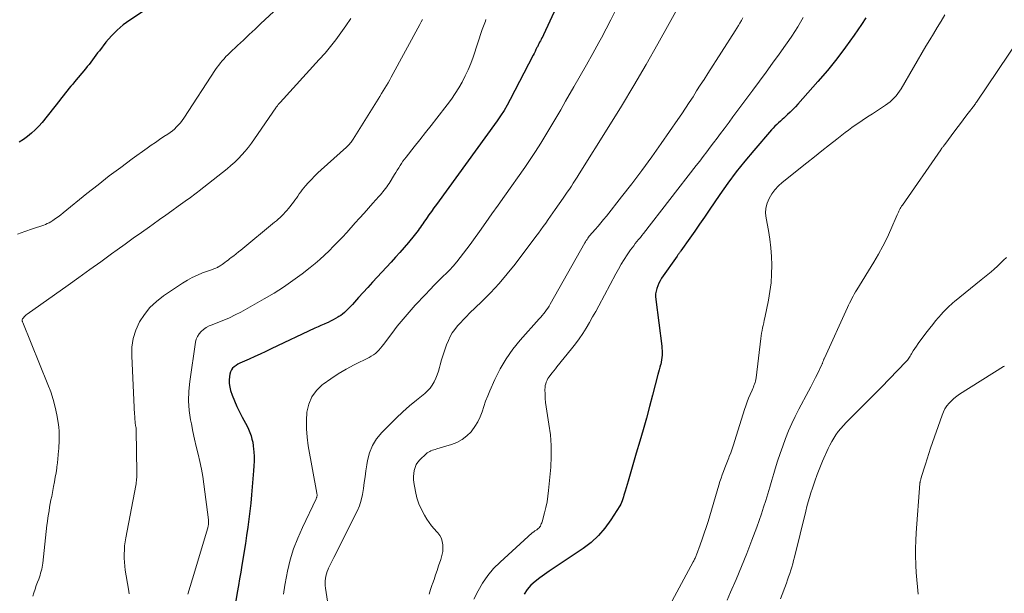
# Model space of a CAD drawing. Units: feet. Extents: x 1990000 to 1995038, y 575000 to 580000.
# Drawn here: x 1990458 to 1990622, y 575372 to 575467 of the extents above; entities that cross this region are included whole.
import ezdxf

# ---------------------------------------------------------------- set-up
doc = ezdxf.new("R2010")
doc.units = ezdxf.units.FT
doc.header["$LTSCALE"] = 100
doc.header["$MEASUREMENT"] = 0
doc.layers.add('CONTOUR INDEX', color=32, linetype='Continuous', lineweight=25)
doc.layers.add('CONTOUR INTERMEDIATE', color=40, linetype='Continuous', lineweight=15)

msp = doc.modelspace()

# ---------------------------------------------------------------- linework, layer by layer
at = {"layer": 'CONTOUR INDEX', "flags": 128}
for points, elevation in [([(1990550.32, 575475.64), (1990545.33, 575464.89), (1990545.21, 575464.64), (1990545.09, 575464.39), (1990544.96, 575464.15), (1990544.83, 575463.9), (1990544.7, 575463.66), (1990544.57, 575463.41), (1990544.45, 575463.16), (1990544.33, 575462.92), (1990544.25, 575462.77), (1990544.09, 575462.45), (1990543.93, 575462.12), (1990543.77, 575461.8), (1990543.61, 575461.49), (1990539.79, 575454.07), (1990539.28, 575453.15), (1990538.75, 575452.25), (1990538.19, 575451.37), (1990537.59, 575450.51), (1990527.46, 575436.56), (1990527.04, 575435.97), (1990526.62, 575435.38), (1990526.21, 575434.8), (1990525.8, 575434.2), (1990525.37, 575433.59), (1990525.17, 575433.3), (1990524.98, 575433.02), (1990524.79, 575432.73), (1990524.59, 575432.45), (1990524.39, 575432.17), (1990524.19, 575431.89), (1990523.98, 575431.62), (1990523.76, 575431.35), (1990522.78, 575430.2), (1990522.07, 575429.36), (1990521.34, 575428.53), (1990520.61, 575427.71), (1990519.87, 575426.89), (1990517.56, 575424.38), (1990516.78, 575423.53), (1990516, 575422.68), (1990515.22, 575421.83), (1990514.44, 575420.98), (1990513.41, 575419.84), (1990513.14, 575419.56), (1990512.88, 575419.28), (1990512.61, 575419), (1990512.35, 575418.73), (1990512.07, 575418.46), (1990511.78, 575418.22), (1990511.47, 575417.99), (1990511.15, 575417.78), (1990511.01, 575417.69), (1990510.6, 575417.46), (1990510.19, 575417.23), (1990509.77, 575417.03), (1990509.35, 575416.83), (1990509.19, 575416.76), (1990508.68, 575416.54), (1990508.17, 575416.32), (1990507.67, 575416.09), (1990507.16, 575415.85), (1990499.87, 575412.38), (1990498.95, 575411.95), (1990498.02, 575411.52), (1990497.09, 575411.1), (1990496.15, 575410.68), (1990494.98, 575410.17), (1990494.63, 575410.01), (1990494.3, 575409.83), (1990493.98, 575409.62), (1990493.67, 575409.4), (1990493.41, 575409.14), (1990493.19, 575408.86), (1990493.04, 575408.54), (1990492.94, 575408.18), (1990492.86, 575407.75), (1990492.81, 575407.16), (1990492.81, 575406.58), (1990492.91, 575406), (1990493.06, 575405.43), (1990493.35, 575404.66), (1990493.71, 575403.71), (1990494.11, 575402.78), (1990494.55, 575401.87), (1990495.01, 575400.97), (1990495.56, 575399.98), (1990495.82, 575399.47), (1990496.06, 575398.95), (1990496.28, 575398.42), (1990496.48, 575397.87), (1990496.64, 575397.32), (1990496.77, 575396.77), (1990496.86, 575396.2), (1990496.92, 575395.63), (1990496.95, 575395.19), (1990496.98, 575394.4), (1990496.99, 575393.61), (1990496.97, 575392.81), (1990496.92, 575392.02), (1990496.8, 575390.67), (1990496.68, 575389.32), (1990496.55, 575387.96), (1990496.42, 575386.61), (1990496.28, 575385.25), (1990496.12, 575383.9), (1990495.95, 575382.55), (1990495.75, 575381.21), (1990495.54, 575379.86), (1990494.94, 575376.21), (1990494.75, 575375.07), (1990494.56, 575373.94), (1990494.37, 575372.8), (1990494.17, 575371.67), (1990493.86, 575369.95)], 880), ([(1990479.16, 575469.29), (1990476.24, 575467.37), (1990475.13, 575466.57), (1990474.09, 575465.7), (1990473.14, 575464.72), (1990472.24, 575463.69), (1990471.14, 575462.26), (1990470.85, 575461.88), (1990470.56, 575461.5), (1990470.27, 575461.12), (1990469.99, 575460.73), (1990469.71, 575460.35), (1990469.42, 575459.97), (1990469.12, 575459.59), (1990468.82, 575459.23), (1990466.99, 575457.06), (1990466.68, 575456.68), (1990466.36, 575456.3), (1990466.06, 575455.92), (1990465.75, 575455.53), (1990465.45, 575455.14), (1990465.14, 575454.75), (1990464.83, 575454.36), (1990464.53, 575453.97), (1990461.57, 575450.26), (1990461.02, 575449.62), (1990460.43, 575449.01), (1990459.81, 575448.45), (1990459.15, 575447.92), (1990458.45, 575447.43), (1990457.74, 575446.98)], 900), ([(1990599.22, 575467.77), (1990598.46, 575466.61), (1990597.25, 575464.84), (1990595.82, 575462.84), (1990594.34, 575460.88), (1990592.79, 575458.97), (1990591.2, 575457.1), (1990587.85, 575453.34), (1990587.44, 575452.88), (1990587.01, 575452.44), (1990586.57, 575452), (1990586.12, 575451.57), (1990585.79, 575451.27), (1990585.5, 575451), (1990585.22, 575450.74), (1990584.93, 575450.47), (1990584.64, 575450.21), (1990584.61, 575450.18), (1990584.32, 575449.9), (1990584.03, 575449.62), (1990583.75, 575449.32), (1990583.47, 575449.02), (1990580.47, 575445.56), (1990578.98, 575443.79), (1990577.54, 575441.98), (1990576.16, 575440.12), (1990574.83, 575438.22), (1990573.04, 575435.58), (1990572.24, 575434.4), (1990571.43, 575433.22), (1990570.62, 575432.05), (1990569.8, 575430.88), (1990568.31, 575428.78), (1990568.23, 575428.67), (1990568.15, 575428.56), (1990568.07, 575428.45), (1990567.98, 575428.34), (1990567.9, 575428.24), (1990567.82, 575428.13), (1990567.74, 575428.02), (1990567.66, 575427.91), (1990565.09, 575424.19), (1990564.84, 575423.79), (1990564.62, 575423.38), (1990564.43, 575422.95), (1990564.27, 575422.51), (1990564.15, 575422.06), (1990564.08, 575421.6), (1990564.07, 575421.14), (1990564.1, 575420.67), (1990565.1, 575412.86), (1990565.14, 575412.48), (1990565.16, 575412.1), (1990565.17, 575411.71), (1990565.16, 575411.32), (1990565.13, 575410.94), (1990565.09, 575410.56), (1990565.02, 575410.18), (1990564.93, 575409.8), (1990564.91, 575409.73), (1990564.81, 575409.32), (1990564.7, 575408.91), (1990564.59, 575408.49), (1990564.48, 575408.08), (1990563.58, 575404.67), (1990563.07, 575402.73), (1990562.54, 575400.81), (1990561.99, 575398.88), (1990561.44, 575396.96), (1990560.85, 575394.93), (1990560.51, 575393.77), (1990560.17, 575392.6), (1990559.82, 575391.44), (1990559.48, 575390.27), (1990558.97, 575388.57), (1990558.88, 575388.26), (1990558.79, 575387.94), (1990558.7, 575387.63), (1990558.62, 575387.31), (1990558.52, 575387), (1990558.4, 575386.7), (1990558.26, 575386.41), (1990558.1, 575386.13), (1990556.62, 575383.8), (1990555.62, 575382.43), (1990554.53, 575381.16), (1990553.29, 575380.04), (1990551.95, 575379.01), (1990547.12, 575375.78), (1990546.32, 575375.23), (1990545.52, 575374.66), (1990544.74, 575374.09), (1990543.96, 575373.5), (1990543.25, 575372.85), (1990542.62, 575372.15), (1990542.11, 575371.36)], 860)]:
    msp.add_lwpolyline(points, dxfattribs=dict(at, elevation=elevation))
at = {"layer": 'CONTOUR INTERMEDIATE', "flags": 128}
for points, elevation in [([(1990503.77, 575472.04), (1990498.13, 575466.79), (1990497.15, 575465.88), (1990496.17, 575464.96), (1990495.2, 575464.04), (1990494.22, 575463.12), (1990492.94, 575461.92), (1990492.61, 575461.59), (1990492.29, 575461.26), (1990491.97, 575460.92), (1990491.67, 575460.58), (1990491.37, 575460.22), (1990491.09, 575459.86), (1990490.82, 575459.48), (1990490.56, 575459.1), (1990485.24, 575451), (1990484.96, 575450.6), (1990484.67, 575450.22), (1990484.36, 575449.85), (1990484.04, 575449.5), (1990483.69, 575449.16), (1990483.33, 575448.85), (1990482.95, 575448.56), (1990482.56, 575448.28), (1990481.93, 575447.88), (1990481.21, 575447.41), (1990480.5, 575446.93), (1990479.8, 575446.45), (1990479.1, 575445.95), (1990476.62, 575444.16), (1990474.7, 575442.75), (1990472.79, 575441.32), (1990470.91, 575439.85), (1990469.06, 575438.35), (1990465.11, 575435.13), (1990464.69, 575434.8), (1990464.26, 575434.48), (1990463.82, 575434.17), (1990463.37, 575433.88), (1990463.01, 575433.65), (1990462.73, 575433.49), (1990462.44, 575433.34), (1990462.15, 575433.21), (1990461.85, 575433.1), (1990459.95, 575432.45), (1990458.7, 575432.03), (1990457.44, 575431.6)], 896), ([(1990568.26, 575470.23), (1990564.46, 575463.41), (1990562.48, 575459.92), (1990560.46, 575456.44), (1990558.39, 575452.99), (1990556.28, 575449.57), (1990551.31, 575441.64), (1990550.98, 575441.12), (1990550.66, 575440.61), (1990550.33, 575440.1), (1990550, 575439.59), (1990549.67, 575439.08), (1990549.33, 575438.58), (1990548.99, 575438.08), (1990548.64, 575437.58), (1990547.31, 575435.69), (1990546.92, 575435.13), (1990546.52, 575434.56), (1990546.12, 575434), (1990545.72, 575433.44), (1990545.32, 575432.88), (1990544.92, 575432.32), (1990544.51, 575431.76), (1990544.09, 575431.21), (1990540.59, 575426.57), (1990539.28, 575424.92), (1990537.92, 575423.31), (1990536.49, 575421.76), (1990535, 575420.26), (1990533.01, 575418.34), (1990532.49, 575417.82), (1990531.97, 575417.3), (1990531.47, 575416.77), (1990530.98, 575416.23), (1990530.52, 575415.66), (1990530.11, 575415.07), (1990529.76, 575414.44), (1990529.45, 575413.78), (1990529.16, 575413.05), (1990528.84, 575412.24), (1990528.56, 575411.42), (1990528.3, 575410.58), (1990528.08, 575409.74), (1990527.97, 575409.3), (1990527.79, 575408.68), (1990527.59, 575408.07), (1990527.35, 575407.48), (1990527.09, 575406.89), (1990526.77, 575406.34), (1990526.4, 575405.82), (1990525.98, 575405.35), (1990525.5, 575404.92), (1990524.14, 575403.83), (1990522.97, 575402.87), (1990521.83, 575401.87), (1990520.73, 575400.83), (1990519.65, 575399.76), (1990518.32, 575398.4), (1990517.47, 575397.36), (1990516.78, 575396.24), (1990516.29, 575395.02), (1990515.95, 575393.73), (1990515.83, 575392.99), (1990515.68, 575392), (1990515.53, 575391.02), (1990515.41, 575390.03), (1990515.29, 575389.03), (1990515.13, 575388.06), (1990514.91, 575387.1), (1990514.58, 575386.17), (1990514.19, 575385.26), (1990510.32, 575377.48), (1990510.1, 575377.04), (1990509.88, 575376.59), (1990509.66, 575376.14), (1990509.44, 575375.7), (1990509.36, 575375.53), (1990509.2, 575375.16), (1990509.07, 575374.78), (1990508.97, 575374.4), (1990508.9, 575374), (1990508.87, 575373.6), (1990508.86, 575373.2), (1990508.88, 575372.8), (1990508.92, 575372.4), (1990510.35, 575362.89)], 872), ([(1990557.36, 575468.95), (1990556.61, 575467.42), (1990555.83, 575465.91), (1990555.02, 575464.4), (1990554.61, 575463.65), (1990553.58, 575461.78), (1990552.54, 575459.91), (1990551.49, 575458.05), (1990550.43, 575456.2), (1990549.04, 575453.79), (1990548.23, 575452.39), (1990547.41, 575450.98), (1990546.58, 575449.58), (1990545.75, 575448.18), (1990544.9, 575446.79), (1990544.03, 575445.42), (1990543.13, 575444.07), (1990542.21, 575442.73), (1990538.81, 575437.91), (1990537.78, 575436.44), (1990536.74, 575434.97), (1990535.7, 575433.51), (1990534.66, 575432.04), (1990533.65, 575430.62), (1990533.11, 575429.87), (1990532.56, 575429.13), (1990532, 575428.39), (1990531.44, 575427.66), (1990530.85, 575426.94), (1990530.25, 575426.24), (1990529.62, 575425.57), (1990528.97, 575424.91), (1990528.71, 575424.65), (1990527.92, 575423.88), (1990527.14, 575423.09), (1990526.37, 575422.29), (1990525.61, 575421.49), (1990523.92, 575419.69), (1990522.89, 575418.54), (1990521.89, 575417.38), (1990520.92, 575416.18), (1990519.99, 575414.96), (1990518.64, 575413.14), (1990518.39, 575412.82), (1990518.13, 575412.5), (1990517.85, 575412.2), (1990517.56, 575411.91), (1990517.25, 575411.64), (1990516.93, 575411.39), (1990516.58, 575411.17), (1990516.23, 575410.97), (1990513.71, 575409.71), (1990512.37, 575408.98), (1990511.06, 575408.22), (1990509.79, 575407.38), (1990508.55, 575406.5), (1990508.39, 575406.38), (1990507.41, 575405.44), (1990506.63, 575404.38), (1990506.13, 575403.16), (1990505.83, 575401.83), (1990505.75, 575400.42), (1990505.75, 575399), (1990505.86, 575397.6), (1990506.05, 575396.19), (1990507.49, 575388.24), (1990507.49, 575388.21), (1990507.49, 575388.19), (1990507.5, 575388.17), (1990507.5, 575388.15), (1990507.51, 575388.06), (1990507.52, 575388.03), (1990507.52, 575388.01), (1990507.52, 575387.99), (1990507.52, 575387.97), (1990507.52, 575387.85), (1990507.51, 575387.79), (1990507.5, 575387.72), (1990507.48, 575387.65), (1990507.46, 575387.59), (1990507.44, 575387.52), (1990507.41, 575387.46), (1990507.38, 575387.39), (1990507.35, 575387.33), (1990505.06, 575382.54), (1990504.28, 575380.76), (1990503.6, 575378.96), (1990503.04, 575377.11), (1990502.57, 575375.23), (1990502.38, 575374.32), (1990502.11, 575372.87), (1990501.89, 575371.4)], 876), ([(1990612.4, 575468.24), (1990611.78, 575467.2), (1990611.14, 575466.14), (1990610.51, 575465.1), (1990609.88, 575464.05), (1990609.26, 575463), (1990605.09, 575455.9), (1990604.83, 575455.49), (1990604.56, 575455.1), (1990604.27, 575454.72), (1990603.96, 575454.36), (1990603.62, 575454.02), (1990603.27, 575453.69), (1990602.9, 575453.4), (1990602.51, 575453.13), (1990600.34, 575451.72), (1990599.76, 575451.34), (1990599.18, 575450.96), (1990598.6, 575450.58), (1990598.03, 575450.19), (1990597.45, 575449.79), (1990596.89, 575449.39), (1990596.33, 575448.98), (1990595.78, 575448.56), (1990594.36, 575447.47), (1990593.11, 575446.49), (1990591.86, 575445.51), (1990590.61, 575444.52), (1990589.37, 575443.53), (1990585.25, 575440.23), (1990584.6, 575439.64), (1990584, 575439.01), (1990583.49, 575438.31), (1990583.03, 575437.56), (1990582.71, 575436.76), (1990582.5, 575435.94), (1990582.46, 575435.1), (1990582.54, 575434.25), (1990582.93, 575432.21), (1990583.17, 575430.76), (1990583.35, 575429.31), (1990583.45, 575427.85), (1990583.5, 575426.38), (1990583.46, 575424.91), (1990583.37, 575423.45), (1990583.18, 575422), (1990582.93, 575420.55), (1990582.32, 575417.61), (1990582.23, 575417.18), (1990582.14, 575416.75), (1990582.05, 575416.32), (1990581.96, 575415.89), (1990581.88, 575415.45), (1990581.8, 575415.02), (1990581.74, 575414.59), (1990581.68, 575414.15), (1990580.87, 575407.54), (1990580.82, 575407.27), (1990580.77, 575407.01), (1990580.7, 575406.75), (1990580.62, 575406.49), (1990580.52, 575406.24), (1990580.43, 575405.99), (1990580.32, 575405.74), (1990580.22, 575405.49), (1990579.89, 575404.75), (1990579.63, 575404.13), (1990579.39, 575403.51), (1990579.16, 575402.88), (1990578.95, 575402.24), (1990577.32, 575397.05), (1990577.1, 575396.37), (1990576.87, 575395.7), (1990576.63, 575395.03), (1990576.38, 575394.37), (1990576.3, 575394.18), (1990576.08, 575393.61), (1990575.87, 575393.05), (1990575.65, 575392.48), (1990575.44, 575391.91), (1990575.23, 575391.34), (1990575.03, 575390.77), (1990574.84, 575390.19), (1990574.66, 575389.61), (1990572.85, 575383.52), (1990572.54, 575382.53), (1990572.22, 575381.55), (1990571.88, 575380.57), (1990571.53, 575379.6), (1990570.92, 575377.97), (1990570.86, 575377.82), (1990570.8, 575377.67), (1990570.74, 575377.52), (1990570.67, 575377.37), (1990570.6, 575377.23), (1990570.53, 575377.08), (1990570.46, 575376.94), (1990570.38, 575376.8), (1990563.66, 575364.33)], 856), ([(1990513.16, 575467.62), (1990512.34, 575466.43), (1990511.51, 575465.25), (1990510.65, 575464.09), (1990509.77, 575462.95), (1990508.84, 575461.85), (1990507.89, 575460.77), (1990501.34, 575453.58), (1990501.24, 575453.47), (1990501.14, 575453.36), (1990501.04, 575453.24), (1990500.94, 575453.13), (1990500.88, 575453.05), (1990500.82, 575452.97), (1990500.76, 575452.89), (1990500.7, 575452.81), (1990500.64, 575452.72), (1990497.06, 575447.51), (1990496.56, 575446.82), (1990496.04, 575446.14), (1990495.51, 575445.48), (1990494.95, 575444.83), (1990494.36, 575444.21), (1990493.76, 575443.61), (1990493.12, 575443.04), (1990492.47, 575442.49), (1990487.8, 575438.8), (1990487.56, 575438.62), (1990487.32, 575438.44), (1990487.09, 575438.26), (1990486.85, 575438.08), (1990486.61, 575437.9), (1990486.37, 575437.72), (1990486.12, 575437.55), (1990485.88, 575437.37), (1990484.29, 575436.23), (1990483.26, 575435.49), (1990482.22, 575434.74), (1990481.18, 575434), (1990480.13, 575433.26), (1990479.51, 575432.82), (1990478.16, 575431.86), (1990476.81, 575430.9), (1990475.46, 575429.93), (1990474.12, 575428.96), (1990473.18, 575428.28), (1990471.36, 575426.97), (1990469.54, 575425.66), (1990467.72, 575424.35), (1990465.9, 575423.06), (1990459.06, 575418.19), (1990458.89, 575418.06), (1990458.73, 575417.92), (1990458.59, 575417.77), (1990458.45, 575417.61), (1990458.29, 575417.39), (1990458.25, 575417.33), (1990458.23, 575417.26), (1990458.22, 575417.2), (1990458.23, 575417.12), (1990458.25, 575417.05), (1990458.28, 575416.98), (1990458.3, 575416.9), (1990458.33, 575416.83), (1990462.55, 575406.46), (1990463.02, 575405.21), (1990463.42, 575403.94), (1990463.74, 575402.65), (1990464.01, 575401.35), (1990464.29, 575399.72), (1990464.36, 575399.22), (1990464.41, 575398.71), (1990464.43, 575398.2), (1990464.44, 575397.69), (1990464.43, 575397.19), (1990464.41, 575396.68), (1990464.38, 575396.17), (1990464.35, 575395.66), (1990464.32, 575395.34), (1990464.27, 575394.67), (1990464.2, 575394), (1990464.13, 575393.33), (1990464.04, 575392.66), (1990464.02, 575392.45), (1990463.9, 575391.69), (1990463.78, 575390.92), (1990463.65, 575390.15), (1990463.5, 575389.39), (1990463.17, 575387.73), (1990463.05, 575387.13), (1990462.94, 575386.53), (1990462.83, 575385.93), (1990462.73, 575385.33), (1990462.63, 575384.73), (1990462.54, 575384.13), (1990462.46, 575383.52), (1990462.38, 575382.92), (1990461.67, 575376.54), (1990461.62, 575376.21), (1990461.56, 575375.87), (1990461.5, 575375.53), (1990461.42, 575375.2), (1990461.32, 575374.87), (1990461.23, 575374.54), (1990461.12, 575374.22), (1990461, 575373.9), (1990460.81, 575373.38), (1990460.6, 575372.8), (1990460.39, 575372.21), (1990460.2, 575371.62), (1990460.02, 575371.03)], 892), ([(1990525.11, 575467.48), (1990524.91, 575467.07), (1990524.7, 575466.66), (1990519.91, 575457.84), (1990519.65, 575457.37), (1990519.39, 575456.9), (1990519.12, 575456.44), (1990518.84, 575455.99), (1990518.56, 575455.53), (1990518.28, 575455.07), (1990518, 575454.62), (1990517.72, 575454.16), (1990513.56, 575447.47), (1990513.44, 575447.29), (1990513.32, 575447.11), (1990513.19, 575446.94), (1990513.05, 575446.77), (1990512.91, 575446.61), (1990512.76, 575446.45), (1990512.61, 575446.29), (1990512.45, 575446.15), (1990508.21, 575442.36), (1990507.65, 575441.83), (1990507.1, 575441.29), (1990506.56, 575440.74), (1990506.04, 575440.16), (1990505.59, 575439.64), (1990505.31, 575439.31), (1990505.05, 575438.98), (1990504.79, 575438.64), (1990504.55, 575438.3), (1990504.31, 575437.95), (1990504.06, 575437.6), (1990503.81, 575437.26), (1990503.55, 575436.92), (1990502.73, 575435.85), (1990502.47, 575435.54), (1990502.21, 575435.23), (1990501.93, 575434.94), (1990501.64, 575434.65), (1990501.34, 575434.37), (1990501.04, 575434.1), (1990500.73, 575433.83), (1990500.42, 575433.57), (1990494.75, 575428.92), (1990494.36, 575428.6), (1990493.97, 575428.29), (1990493.58, 575427.97), (1990493.18, 575427.66), (1990492.89, 575427.43), (1990492.64, 575427.24), (1990492.39, 575427.04), (1990492.13, 575426.85), (1990491.87, 575426.66), (1990491.64, 575426.49), (1990491.49, 575426.39), (1990491.35, 575426.29), (1990491.2, 575426.2), (1990491.04, 575426.11), (1990491, 575426.09), (1990490.86, 575426.01), (1990490.72, 575425.95), (1990490.58, 575425.89), (1990490.44, 575425.83), (1990490.29, 575425.78), (1990490.14, 575425.73), (1990490, 575425.68), (1990489.85, 575425.63), (1990488.38, 575425.09), (1990487.51, 575424.74), (1990486.66, 575424.35), (1990485.85, 575423.89), (1990485.05, 575423.4), (1990481.85, 575421.25), (1990480.67, 575420.33), (1990479.59, 575419.31), (1990478.67, 575418.15), (1990477.86, 575416.89), (1990477.25, 575415.53), (1990476.8, 575414.14), (1990476.59, 575412.68), (1990476.54, 575411.2), (1990477.03, 575401.4), (1990477.04, 575401.18), (1990477.06, 575400.97), (1990477.07, 575400.75), (1990477.08, 575400.54), (1990477.1, 575400.33), (1990477.1, 575400.22), (1990477.12, 575400.11), (1990477.13, 575399.99), (1990477.14, 575399.88), (1990477.16, 575399.77), (1990477.18, 575399.66), (1990477.2, 575399.54), (1990477.22, 575399.43), (1990477.23, 575399.35), (1990477.26, 575399.2), (1990477.28, 575399.05), (1990477.29, 575398.89), (1990477.3, 575398.74), (1990477.4, 575391.72), (1990477.4, 575391.44), (1990477.4, 575391.17), (1990477.38, 575390.9), (1990477.36, 575390.62), (1990477.34, 575390.35), (1990477.3, 575390.08), (1990477.26, 575389.81), (1990477.21, 575389.54), (1990475.56, 575380.79), (1990475.45, 575380.12), (1990475.36, 575379.44), (1990475.31, 575378.76), (1990475.28, 575378.08), (1990475.28, 575377.4), (1990475.31, 575376.72), (1990475.38, 575376.04), (1990475.47, 575375.36), (1990475.99, 575372.22), (1990476.1, 575371.45)], 888), ([(1990535.74, 575467.47), (1990535.64, 575467.19), (1990535.53, 575466.91), (1990535.42, 575466.63), (1990535.32, 575466.35), (1990535.22, 575466.06), (1990535.12, 575465.78), (1990533.57, 575461.18), (1990533.18, 575460.12), (1990532.75, 575459.06), (1990532.27, 575458.03), (1990531.76, 575457.02), (1990531.2, 575456.03), (1990530.6, 575455.07), (1990529.95, 575454.13), (1990529.28, 575453.22), (1990527.5, 575450.95), (1990526.56, 575449.76), (1990525.62, 575448.56), (1990524.68, 575447.36), (1990523.73, 575446.16), (1990522.38, 575444.46), (1990522.12, 575444.11), (1990521.86, 575443.76), (1990521.61, 575443.4), (1990521.38, 575443.03), (1990521.15, 575442.66), (1990520.92, 575442.29), (1990520.69, 575441.91), (1990520.46, 575441.54), (1990519.55, 575440.07), (1990519.36, 575439.78), (1990519.17, 575439.49), (1990518.96, 575439.21), (1990518.75, 575438.94), (1990518.53, 575438.67), (1990518.31, 575438.41), (1990518.09, 575438.15), (1990517.86, 575437.89), (1990516.84, 575436.75), (1990516.1, 575435.92), (1990515.36, 575435.09), (1990514.62, 575434.27), (1990513.88, 575433.45), (1990512.46, 575431.88), (1990511.74, 575431.09), (1990511.01, 575430.32), (1990510.27, 575429.55), (1990509.53, 575428.79), (1990508.76, 575428.05), (1990507.98, 575427.33), (1990507.17, 575426.65), (1990506.35, 575425.98), (1990505.01, 575424.95), (1990503.48, 575423.81), (1990501.92, 575422.73), (1990500.32, 575421.71), (1990498.68, 575420.74), (1990494.77, 575418.55), (1990493.84, 575418.06), (1990492.89, 575417.59), (1990491.91, 575417.17), (1990490.93, 575416.79), (1990489.96, 575416.44), (1990489.47, 575416.22), (1990488.99, 575415.97), (1990488.55, 575415.66), (1990488.14, 575415.32), (1990487.79, 575414.92), (1990487.51, 575414.48), (1990487.32, 575414), (1990487.19, 575413.49), (1990486.25, 575406.93), (1990486.1, 575405.32), (1990486.05, 575403.72), (1990486.17, 575402.11), (1990486.39, 575400.51), (1990486.52, 575399.84), (1990486.77, 575398.58), (1990487.03, 575397.32), (1990487.32, 575396.06), (1990487.63, 575394.81), (1990487.92, 575393.55), (1990488.18, 575392.29), (1990488.4, 575391.03), (1990488.58, 575389.76), (1990489.35, 575383.83), (1990489.36, 575383.71), (1990489.37, 575383.58), (1990489.37, 575383.46), (1990489.38, 575383.34), (1990489.38, 575383.23), (1990489.37, 575383.16), (1990489.37, 575383.09), (1990489.36, 575383.02), (1990489.35, 575382.94), (1990489.34, 575382.88), (1990489.32, 575382.78), (1990489.3, 575382.68), (1990489.28, 575382.58), (1990489.25, 575382.48), (1990486.72, 575373.95), (1990485.91, 575371.35)], 884), ([(1990578.65, 575467.77), (1990578.42, 575467.32), (1990578.17, 575466.88), (1990577.92, 575466.45), (1990577.66, 575466.02), (1990577.39, 575465.59), (1990572.79, 575458.42), (1990572.17, 575457.46), (1990571.55, 575456.49), (1990570.94, 575455.53), (1990570.33, 575454.56), (1990569.71, 575453.59), (1990569.09, 575452.64), (1990568.45, 575451.69), (1990567.8, 575450.74), (1990565.03, 575446.75), (1990563.43, 575444.48), (1990561.79, 575442.23), (1990560.11, 575440.01), (1990558.4, 575437.82), (1990555.85, 575434.59), (1990555.39, 575434.03), (1990554.93, 575433.46), (1990554.46, 575432.91), (1990553.98, 575432.36), (1990553.05, 575431.31), (1990553.03, 575431.29), (1990553.02, 575431.27), (1990553, 575431.25), (1990552.99, 575431.23), (1990552.76, 575430.89), (1990552.63, 575430.69), (1990552.5, 575430.5), (1990552.38, 575430.3), (1990552.27, 575430.1), (1990546.47, 575419.86), (1990546.27, 575419.53), (1990546.07, 575419.21), (1990545.85, 575418.9), (1990545.62, 575418.59), (1990545.38, 575418.3), (1990545.14, 575418), (1990544.89, 575417.71), (1990544.64, 575417.42), (1990541.47, 575413.85), (1990540.23, 575412.32), (1990539.1, 575410.73), (1990538.12, 575409.04), (1990537.23, 575407.29), (1990536.38, 575405.38), (1990536.02, 575404.52), (1990535.68, 575403.66), (1990535.37, 575402.78), (1990535.09, 575401.89), (1990534.77, 575401.02), (1990534.38, 575400.19), (1990533.9, 575399.41), (1990533.35, 575398.67), (1990533.24, 575398.54), (1990532.53, 575397.83), (1990531.76, 575397.22), (1990530.89, 575396.76), (1990529.97, 575396.39), (1990527.5, 575395.67), (1990527.26, 575395.59), (1990527.02, 575395.52), (1990526.79, 575395.43), (1990526.55, 575395.35), (1990526.33, 575395.24), (1990526.11, 575395.13), (1990525.91, 575394.98), (1990525.73, 575394.82), (1990524.69, 575393.83), (1990524.35, 575393.44), (1990524.08, 575393.03), (1990523.88, 575392.57), (1990523.73, 575392.08), (1990523.66, 575391.56), (1990523.63, 575391.05), (1990523.65, 575390.53), (1990523.71, 575390.02), (1990523.97, 575388.54), (1990524.21, 575387.5), (1990524.53, 575386.5), (1990524.96, 575385.53), (1990525.47, 575384.6), (1990525.88, 575383.94), (1990526.26, 575383.37), (1990526.65, 575382.81), (1990527.09, 575382.29), (1990527.54, 575381.77), (1990527.69, 575381.61), (1990528.02, 575381.17), (1990528.28, 575380.69), (1990528.43, 575380.18), (1990528.51, 575379.63), (1990528.53, 575378.93), (1990528.53, 575378.71), (1990528.51, 575378.48), (1990528.47, 575378.26), (1990528.42, 575378.04), (1990528.36, 575377.82), (1990528.3, 575377.61), (1990528.23, 575377.39), (1990528.17, 575377.17), (1990527.82, 575376.09), (1990527.57, 575375.34), (1990527.32, 575374.59), (1990527.06, 575373.84), (1990526.79, 575373.09), (1990526.75, 575372.98), (1990526.47, 575372.17), (1990526.22, 575371.35)], 868), ([(1990588.76, 575467.83), (1990588.3, 575467.04), (1990587.83, 575466.25), (1990587.35, 575465.47), (1990586.85, 575464.7), (1990586.33, 575463.94), (1990585.81, 575463.19), (1990584.71, 575461.66), (1990583.63, 575460.16), (1990582.54, 575458.65), (1990581.44, 575457.16), (1990580.33, 575455.66), (1990578.33, 575452.97), (1990577.67, 575452.08), (1990577.01, 575451.19), (1990576.35, 575450.3), (1990575.68, 575449.42), (1990575.51, 575449.18), (1990574.93, 575448.41), (1990574.35, 575447.64), (1990573.78, 575446.87), (1990573.2, 575446.1), (1990572.63, 575445.33), (1990572.05, 575444.56), (1990571.46, 575443.8), (1990570.87, 575443.04), (1990562.07, 575431.7), (1990561.8, 575431.36), (1990561.53, 575431.01), (1990561.25, 575430.67), (1990560.97, 575430.33), (1990560.69, 575429.99), (1990560.42, 575429.64), (1990560.16, 575429.29), (1990559.91, 575428.93), (1990559.34, 575428.11), (1990558.83, 575427.33), (1990558.33, 575426.54), (1990557.86, 575425.74), (1990557.41, 575424.92), (1990554.59, 575419.61), (1990554.08, 575418.67), (1990553.56, 575417.73), (1990553.03, 575416.8), (1990552.48, 575415.88), (1990551.91, 575414.98), (1990551.31, 575414.09), (1990550.68, 575413.23), (1990550.02, 575412.38), (1990547.59, 575409.37), (1990547.34, 575409.05), (1990547.08, 575408.73), (1990546.82, 575408.41), (1990546.56, 575408.08), (1990546.45, 575407.94), (1990546.26, 575407.68), (1990546.09, 575407.42), (1990545.94, 575407.14), (1990545.81, 575406.85), (1990545.72, 575406.55), (1990545.64, 575406.24), (1990545.61, 575405.93), (1990545.59, 575405.62), (1990545.61, 575404.83), (1990545.64, 575404.12), (1990545.69, 575403.41), (1990545.77, 575402.7), (1990545.88, 575402), (1990546.26, 575399.82), (1990546.5, 575398.02), (1990546.64, 575396.22), (1990546.65, 575394.42), (1990546.56, 575392.61), (1990546.21, 575388.73), (1990546.1, 575387.77), (1990545.95, 575386.82), (1990545.75, 575385.89), (1990545.52, 575384.95), (1990545.1, 575383.46), (1990545.05, 575383.28), (1990544.98, 575383.11), (1990544.9, 575382.94), (1990544.82, 575382.77), (1990544.71, 575382.61), (1990544.6, 575382.47), (1990544.47, 575382.34), (1990544.33, 575382.22), (1990544.21, 575382.14), (1990544.11, 575382.07), (1990544.02, 575382.01), (1990543.92, 575381.95), (1990543.82, 575381.89), (1990543.72, 575381.82), (1990543.63, 575381.76), (1990543.54, 575381.69), (1990543.45, 575381.61), (1990538.1, 575376.73), (1990537.02, 575375.64), (1990536.04, 575374.49), (1990535.18, 575373.23), (1990534.41, 575371.91), (1990533.73, 575370.53)], 864), ([(1990624.81, 575464.25), (1990617.68, 575453.63), (1990617.64, 575453.57), (1990617.6, 575453.51), (1990617.56, 575453.45), (1990617.51, 575453.39), (1990617.47, 575453.34), (1990617.43, 575453.28), (1990617.38, 575453.22), (1990617.34, 575453.16), (1990616.3, 575451.81), (1990615.74, 575451.07), (1990615.18, 575450.33), (1990614.62, 575449.59), (1990614.07, 575448.85), (1990612.39, 575446.59), (1990612.3, 575446.48), (1990612.22, 575446.37), (1990612.14, 575446.26), (1990612.06, 575446.15), (1990611.98, 575446.04), (1990611.9, 575445.93), (1990611.82, 575445.81), (1990611.74, 575445.7), (1990605.32, 575436.45), (1990605.19, 575436.26), (1990605.07, 575436.06), (1990604.95, 575435.86), (1990604.85, 575435.65), (1990604.74, 575435.44), (1990604.64, 575435.23), (1990604.55, 575435.02), (1990604.45, 575434.8), (1990603.41, 575432.38), (1990602.76, 575430.97), (1990602.07, 575429.58), (1990601.33, 575428.23), (1990600.54, 575426.89), (1990597.7, 575422.29), (1990597.49, 575421.93), (1990597.27, 575421.56), (1990597.07, 575421.19), (1990596.87, 575420.82), (1990596.68, 575420.44), (1990596.49, 575420.06), (1990596.3, 575419.68), (1990596.13, 575419.3), (1990592.28, 575410.85), (1990592.24, 575410.75), (1990592.2, 575410.65), (1990592.15, 575410.55), (1990592.11, 575410.45), (1990592.07, 575410.35), (1990592.04, 575410.25), (1990592, 575410.16), (1990591.97, 575410.06), (1990591.94, 575409.97), (1990591.9, 575409.87), (1990591.86, 575409.78), (1990591.82, 575409.69), (1990591.17, 575408.34), (1990590.8, 575407.58), (1990590.42, 575406.82), (1990590.03, 575406.07), (1990589.63, 575405.32), (1990588.01, 575402.3), (1990587.4, 575401.11), (1990586.82, 575399.9), (1990586.28, 575398.66), (1990585.78, 575397.42), (1990585.32, 575396.15), (1990584.88, 575394.89), (1990584.47, 575393.61), (1990584.07, 575392.32), (1990583.85, 575391.55), (1990583.51, 575390.42), (1990583.18, 575389.29), (1990582.83, 575388.17), (1990582.49, 575387.05), (1990582.13, 575385.93), (1990581.76, 575384.81), (1990581.37, 575383.7), (1990580.97, 575382.59), (1990580.16, 575380.39), (1990579.32, 575378.2), (1990578.46, 575376.01), (1990577.55, 575373.84), (1990576.62, 575371.69), (1990576.05, 575370.39)], 852), ([(1990622.72, 575427.7), (1990622.22, 575427.2), (1990621.71, 575426.7), (1990621.19, 575426.22), (1990620.66, 575425.74), (1990620.13, 575425.28), (1990619.59, 575424.81), (1990619.05, 575424.36), (1990618.5, 575423.91), (1990614.03, 575420.32), (1990613.74, 575420.08), (1990613.45, 575419.83), (1990613.17, 575419.57), (1990612.89, 575419.31), (1990612.62, 575419.04), (1990612.36, 575418.76), (1990612.1, 575418.48), (1990611.85, 575418.2), (1990611.35, 575417.63), (1990610.86, 575417.06), (1990610.38, 575416.48), (1990609.91, 575415.88), (1990609.45, 575415.29), (1990608.22, 575413.66), (1990607.93, 575413.27), (1990607.65, 575412.87), (1990607.39, 575412.46), (1990607.14, 575412.04), (1990606.86, 575411.55), (1990606.75, 575411.37), (1990606.64, 575411.2), (1990606.53, 575411.02), (1990606.41, 575410.85), (1990606.28, 575410.68), (1990606.16, 575410.52), (1990606.02, 575410.36), (1990605.88, 575410.21), (1990603.15, 575407.37), (1990601.8, 575405.99), (1990600.45, 575404.6), (1990599.09, 575403.23), (1990597.72, 575401.86), (1990595.92, 575400.09), (1990595.46, 575399.6), (1990595.02, 575399.1), (1990594.6, 575398.58), (1990594.21, 575398.04), (1990593.84, 575397.48), (1990593.5, 575396.9), (1990593.19, 575396.31), (1990592.91, 575395.71), (1990591.99, 575393.63), (1990591.52, 575392.52), (1990591.08, 575391.39), (1990590.67, 575390.25), (1990590.28, 575389.11), (1990590.02, 575388.32), (1990589.79, 575387.56), (1990589.56, 575386.79), (1990589.36, 575386.03), (1990589.16, 575385.25), (1990587.28, 575377.54), (1990587.14, 575376.99), (1990586.99, 575376.45), (1990586.83, 575375.91), (1990586.67, 575375.37), (1990586.49, 575374.83), (1990586.31, 575374.29), (1990586.12, 575373.76), (1990585.93, 575373.23), (1990584.96, 575370.61)], 848), ([(1990622.36, 575409.52), (1990622.21, 575409.42), (1990614.88, 575404.82), (1990614.4, 575404.48), (1990613.94, 575404.12), (1990613.52, 575403.72), (1990613.11, 575403.3), (1990612.75, 575402.84), (1990612.43, 575402.36), (1990612.17, 575401.84), (1990611.95, 575401.3), (1990610.04, 575395.8), (1990609.74, 575394.92), (1990609.45, 575394.03), (1990609.16, 575393.14), (1990608.89, 575392.25), (1990608.41, 575390.66), (1990608.38, 575390.56), (1990608.35, 575390.46), (1990608.33, 575390.37), (1990608.3, 575390.27), (1990608.28, 575390.17), (1990608.27, 575390.07), (1990608.25, 575389.97), (1990608.24, 575389.87), (1990607.62, 575381.63), (1990607.54, 575380.32), (1990607.5, 575379.01), (1990607.5, 575377.7), (1990607.54, 575376.4), (1990607.55, 575376.18), (1990607.62, 575374.98), (1990607.71, 575373.78), (1990607.82, 575372.59), (1990607.96, 575371.4)], 844)]:
    msp.add_lwpolyline(points, dxfattribs=dict(at, elevation=elevation))

doc.saveas('drawing.dxf')
